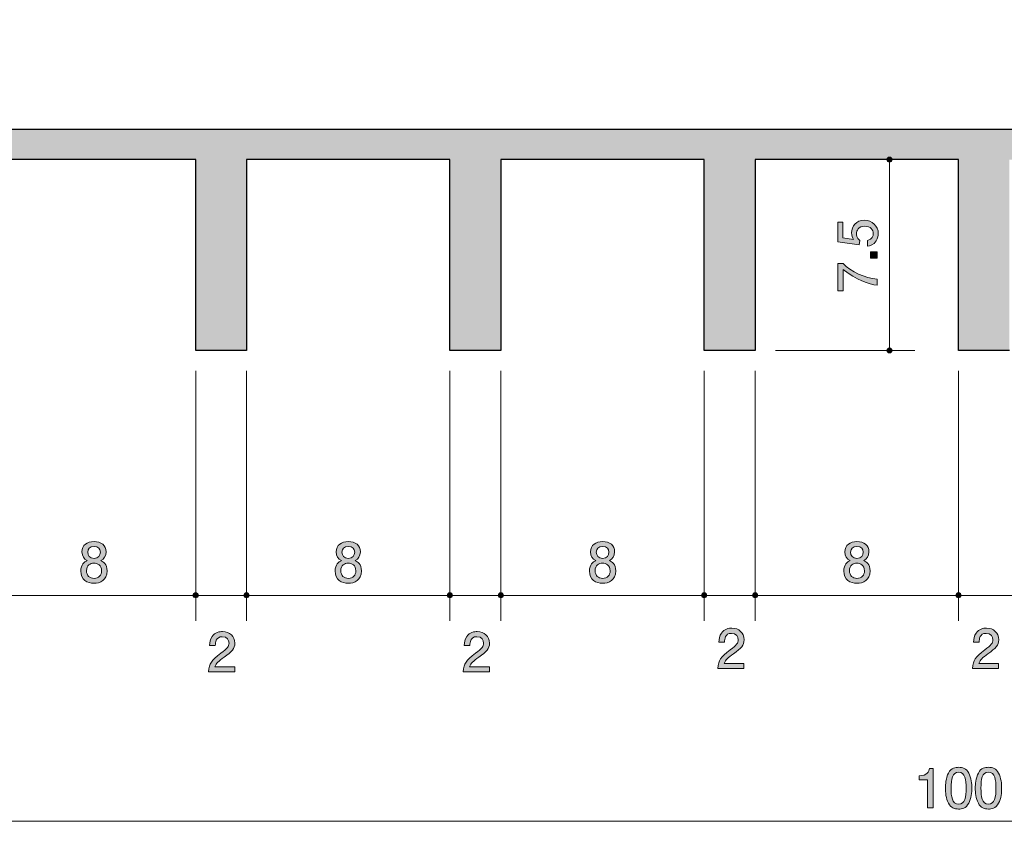
# Model space of a CAD drawing. Units: inches. Extents: x 13 to 169, y -148 to -109.
# Drawn here: x 53 to 91, y -147 to -115 of the extents above; entities that cross this region are included whole.
import ezdxf

# ---------------------------------------------------------------- set-up
doc = ezdxf.new("R2010")
doc.units = ezdxf.units.IN
doc.header["$MEASUREMENT"] = 0
doc.layers.add('_U+30EC_U+30A4_U+30E4_U+30FC 1', color=7, linetype='Continuous')

# ---------------------------------------------------------------- blocks, each defined once
blk = doc.blocks.new('block 6')
at = {"layer": '_U+30EC_U+30A4_U+30E4_U+30FC 1', "true_color": 0xffffff}
h = blk.add_hatch(color=7, dxfattribs=at)
h.dxf.hatch_style = 2
edge = h.paths.add_edge_path()
edge.add_spline(control_points=[(55.503, -137.391), (55.236, -137.391), (54.982, -137.253), (54.982, -136.904), (54.982, -136.648), (55.124, -136.553), (55.23, -136.492), (55.105, -136.432), (55.029, -136.318), (55.029, -136.157), (55.029, -135.882), (55.228, -135.747), (55.503, -135.747), (55.786, -135.747), (55.977, -135.891), (55.977, -136.157), (55.977, -136.318), (55.898, -136.432), (55.774, -136.492), (55.862, -136.542), (56.021, -136.638), (56.021, -136.9), (56.021, -137.274), (55.742, -137.391), (55.503, -137.391)], knot_values=[0, 0, 0, 0, 1, 1, 1, 2, 2, 2, 3, 3, 3, 4, 4, 4, 5, 5, 5, 6, 6, 6, 7, 7, 7, 8, 8, 8, 8], degree=3, periodic=1)
edge = h.paths.add_edge_path()
edge.add_spline(control_points=[(55.503, -136.599), (55.359, -136.599), (55.207, -136.686), (55.207, -136.889), (55.207, -137.094), (55.334, -137.196), (55.503, -137.196), (55.689, -137.196), (55.799, -137.073), (55.799, -136.896), (55.799, -136.673), (55.636, -136.599), (55.503, -136.599)], knot_values=[0, 0, 0, 0, 1, 1, 1, 2, 2, 2, 3, 3, 3, 4, 4, 4, 4], degree=3, periodic=1)
edge = h.paths.add_edge_path()
edge.add_spline(control_points=[(55.503, -135.939), (55.338, -135.939), (55.253, -136.034), (55.253, -136.17), (55.253, -136.293), (55.325, -136.411), (55.503, -136.411), (55.68, -136.411), (55.752, -136.293), (55.752, -136.17), (55.752, -136.034), (55.666, -135.939), (55.503, -135.939)], knot_values=[0, 0, 0, 0, 1, 1, 1, 2, 2, 2, 3, 3, 3, 4, 4, 4, 4], degree=3, periodic=1)
at = {"layer": '_U+30EC_U+30A4_U+30E4_U+30FC 1', "lineweight": 0}
for points, knots in [([(55.503, -137.391), (55.236, -137.391), (54.982, -137.253), (54.982, -136.904), (54.982, -136.648), (55.124, -136.553), (55.23, -136.492), (55.105, -136.432), (55.029, -136.318), (55.029, -136.157), (55.029, -135.882), (55.228, -135.747), (55.503, -135.747), (55.786, -135.747), (55.977, -135.891), (55.977, -136.157), (55.977, -136.318), (55.898, -136.432), (55.774, -136.492), (55.862, -136.542), (56.021, -136.638), (56.021, -136.9), (56.021, -137.274), (55.742, -137.391), (55.503, -137.391)], [0, 0, 0, 0, 1, 1, 1, 2, 2, 2, 3, 3, 3, 4, 4, 4, 5, 5, 5, 6, 6, 6, 7, 7, 7, 8, 8, 8, 8]), ([(55.503, -135.939), (55.338, -135.939), (55.253, -136.034), (55.253, -136.17), (55.253, -136.293), (55.325, -136.411), (55.503, -136.411), (55.68, -136.411), (55.752, -136.293), (55.752, -136.17), (55.752, -136.034), (55.666, -135.939), (55.503, -135.939)], [0, 0, 0, 0, 1, 1, 1, 2, 2, 2, 3, 3, 3, 4, 4, 4, 4]), ([(55.503, -136.599), (55.359, -136.599), (55.207, -136.686), (55.207, -136.889), (55.207, -137.094), (55.334, -137.196), (55.503, -137.196), (55.689, -137.196), (55.799, -137.073), (55.799, -136.896), (55.799, -136.673), (55.636, -136.599), (55.503, -136.599)], [0, 0, 0, 0, 1, 1, 1, 2, 2, 2, 3, 3, 3, 4, 4, 4, 4])]:
    blk.add_open_spline(points, degree=3, knots=knots, dxfattribs=at)
blk = doc.blocks.new('block 7')
at = {"layer": '_U+30EC_U+30A4_U+30E4_U+30FC 1', "true_color": 0xffffff}
h = blk.add_hatch(color=7, dxfattribs=at)
h.dxf.hatch_style = 2
edge = h.paths.add_edge_path()
edge.add_spline(control_points=[(60.629, -140.301), (60.411, -140.459), (60.318, -140.533), (60.269, -140.677), (60.269, -140.677), (61.048, -140.677), (61.048, -140.677), (61.048, -140.677), (61.048, -140.882), (61.048, -140.882), (61.048, -140.882), (60.02, -140.882), (60.02, -140.882), (60.051, -140.525), (60.117, -140.447), (60.502, -140.148), (60.758, -139.949), (60.823, -139.882), (60.823, -139.744), (60.823, -139.626), (60.752, -139.495), (60.555, -139.495), (60.295, -139.495), (60.286, -139.725), (60.282, -139.842), (60.282, -139.842), (60.058, -139.842), (60.058, -139.842), (60.066, -139.714), (60.077, -139.603), (60.157, -139.484), (60.267, -139.323), (60.453, -139.289), (60.57, -139.289), (60.847, -139.289), (61.054, -139.473), (61.054, -139.746), (61.054, -139.975), (60.938, -140.074), (60.629, -140.301)], knot_values=[0, 0, 0, 0, 1, 1, 1, 2, 2, 2, 3, 3, 3, 4, 4, 4, 5, 5, 5, 6, 6, 6, 7, 7, 7, 8, 8, 8, 9, 9, 9, 10, 10, 10, 11, 11, 11, 12, 12, 12, 13, 13, 13, 13], degree=3, periodic=1)
at = {"layer": '_U+30EC_U+30A4_U+30E4_U+30FC 1', "lineweight": 0}
blk.add_open_spline([(60.629, -140.301), (60.411, -140.459), (60.318, -140.533), (60.269, -140.677), (60.269, -140.677), (61.048, -140.677), (61.048, -140.677), (61.048, -140.677), (61.048, -140.882), (61.048, -140.882), (61.048, -140.882), (60.02, -140.882), (60.02, -140.882), (60.051, -140.525), (60.117, -140.447), (60.502, -140.148), (60.758, -139.949), (60.823, -139.882), (60.823, -139.744), (60.823, -139.626), (60.752, -139.495), (60.555, -139.495), (60.295, -139.495), (60.286, -139.725), (60.282, -139.842), (60.282, -139.842), (60.058, -139.842), (60.058, -139.842), (60.066, -139.714), (60.077, -139.603), (60.157, -139.484), (60.267, -139.323), (60.453, -139.289), (60.57, -139.289), (60.847, -139.289), (61.054, -139.473), (61.054, -139.746), (61.054, -139.975), (60.938, -140.074), (60.629, -140.301)], degree=3, knots=[0, 0, 0, 0, 1, 1, 1, 2, 2, 2, 3, 3, 3, 4, 4, 4, 5, 5, 5, 6, 6, 6, 7, 7, 7, 8, 8, 8, 9, 9, 9, 10, 10, 10, 11, 11, 11, 12, 12, 12, 13, 13, 13, 13], dxfattribs=at)
blk = doc.blocks.new('block 8')
at = {"layer": '_U+30EC_U+30A4_U+30E4_U+30FC 1', "true_color": 0xffffff}
h = blk.add_hatch(color=7, dxfattribs=at)
h.dxf.hatch_style = 2
edge = h.paths.add_edge_path()
edge.add_spline(control_points=[(65.525, -137.391), (65.259, -137.391), (65.005, -137.253), (65.005, -136.904), (65.005, -136.648), (65.146, -136.553), (65.252, -136.492), (65.127, -136.432), (65.051, -136.318), (65.051, -136.157), (65.051, -135.882), (65.25, -135.747), (65.525, -135.747), (65.809, -135.747), (65.999, -135.891), (65.999, -136.157), (65.999, -136.318), (65.921, -136.432), (65.796, -136.492), (65.885, -136.542), (66.043, -136.638), (66.043, -136.9), (66.043, -137.274), (65.764, -137.391), (65.525, -137.391)], knot_values=[0, 0, 0, 0, 1, 1, 1, 2, 2, 2, 3, 3, 3, 4, 4, 4, 5, 5, 5, 6, 6, 6, 7, 7, 7, 8, 8, 8, 8], degree=3, periodic=1)
edge = h.paths.add_edge_path()
edge.add_spline(control_points=[(65.525, -136.599), (65.381, -136.599), (65.229, -136.686), (65.229, -136.889), (65.229, -137.094), (65.356, -137.196), (65.525, -137.196), (65.711, -137.196), (65.821, -137.073), (65.821, -136.896), (65.821, -136.673), (65.658, -136.599), (65.525, -136.599)], knot_values=[0, 0, 0, 0, 1, 1, 1, 2, 2, 2, 3, 3, 3, 4, 4, 4, 4], degree=3, periodic=1)
edge = h.paths.add_edge_path()
edge.add_spline(control_points=[(65.525, -135.939), (65.36, -135.939), (65.275, -136.034), (65.275, -136.17), (65.275, -136.293), (65.347, -136.411), (65.525, -136.411), (65.703, -136.411), (65.775, -136.293), (65.775, -136.17), (65.775, -136.034), (65.688, -135.939), (65.525, -135.939)], knot_values=[0, 0, 0, 0, 1, 1, 1, 2, 2, 2, 3, 3, 3, 4, 4, 4, 4], degree=3, periodic=1)
at = {"layer": '_U+30EC_U+30A4_U+30E4_U+30FC 1', "lineweight": 0}
for points, knots in [([(65.525, -137.391), (65.259, -137.391), (65.005, -137.253), (65.005, -136.904), (65.005, -136.648), (65.146, -136.553), (65.252, -136.492), (65.127, -136.432), (65.051, -136.318), (65.051, -136.157), (65.051, -135.882), (65.25, -135.747), (65.525, -135.747), (65.809, -135.747), (65.999, -135.891), (65.999, -136.157), (65.999, -136.318), (65.921, -136.432), (65.796, -136.492), (65.885, -136.542), (66.043, -136.638), (66.043, -136.9), (66.043, -137.274), (65.764, -137.391), (65.525, -137.391)], [0, 0, 0, 0, 1, 1, 1, 2, 2, 2, 3, 3, 3, 4, 4, 4, 5, 5, 5, 6, 6, 6, 7, 7, 7, 8, 8, 8, 8]), ([(65.525, -135.939), (65.36, -135.939), (65.275, -136.034), (65.275, -136.17), (65.275, -136.293), (65.347, -136.411), (65.525, -136.411), (65.703, -136.411), (65.775, -136.293), (65.775, -136.17), (65.775, -136.034), (65.688, -135.939), (65.525, -135.939)], [0, 0, 0, 0, 1, 1, 1, 2, 2, 2, 3, 3, 3, 4, 4, 4, 4]), ([(65.525, -136.599), (65.381, -136.599), (65.229, -136.686), (65.229, -136.889), (65.229, -137.094), (65.356, -137.196), (65.525, -137.196), (65.711, -137.196), (65.821, -137.073), (65.821, -136.896), (65.821, -136.673), (65.658, -136.599), (65.525, -136.599)], [0, 0, 0, 0, 1, 1, 1, 2, 2, 2, 3, 3, 3, 4, 4, 4, 4])]:
    blk.add_open_spline(points, degree=3, knots=knots, dxfattribs=at)
blk = doc.blocks.new('block 9')
at = {"layer": '_U+30EC_U+30A4_U+30E4_U+30FC 1', "true_color": 0xffffff}
h = blk.add_hatch(color=7, dxfattribs=at)
h.dxf.hatch_style = 2
edge = h.paths.add_edge_path()
edge.add_spline(control_points=[(70.663, -140.301), (70.445, -140.459), (70.352, -140.533), (70.304, -140.677), (70.304, -140.677), (71.082, -140.677), (71.082, -140.677), (71.082, -140.677), (71.082, -140.882), (71.082, -140.882), (71.082, -140.882), (70.054, -140.882), (70.054, -140.882), (70.086, -140.525), (70.151, -140.447), (70.536, -140.148), (70.792, -139.949), (70.858, -139.882), (70.858, -139.744), (70.858, -139.626), (70.786, -139.495), (70.589, -139.495), (70.329, -139.495), (70.321, -139.725), (70.316, -139.842), (70.316, -139.842), (70.092, -139.842), (70.092, -139.842), (70.101, -139.714), (70.111, -139.603), (70.192, -139.484), (70.301, -139.323), (70.488, -139.289), (70.604, -139.289), (70.881, -139.289), (71.089, -139.473), (71.089, -139.746), (71.089, -139.975), (70.972, -140.074), (70.663, -140.301)], knot_values=[0, 0, 0, 0, 1, 1, 1, 2, 2, 2, 3, 3, 3, 4, 4, 4, 5, 5, 5, 6, 6, 6, 7, 7, 7, 8, 8, 8, 9, 9, 9, 10, 10, 10, 11, 11, 11, 12, 12, 12, 13, 13, 13, 13], degree=3, periodic=1)
at = {"layer": '_U+30EC_U+30A4_U+30E4_U+30FC 1', "lineweight": 0}
blk.add_open_spline([(70.663, -140.301), (70.445, -140.459), (70.352, -140.533), (70.304, -140.677), (70.304, -140.677), (71.082, -140.677), (71.082, -140.677), (71.082, -140.677), (71.082, -140.882), (71.082, -140.882), (71.082, -140.882), (70.054, -140.882), (70.054, -140.882), (70.086, -140.525), (70.151, -140.447), (70.536, -140.148), (70.792, -139.949), (70.858, -139.882), (70.858, -139.744), (70.858, -139.626), (70.786, -139.495), (70.589, -139.495), (70.329, -139.495), (70.321, -139.725), (70.316, -139.842), (70.316, -139.842), (70.092, -139.842), (70.092, -139.842), (70.101, -139.714), (70.111, -139.603), (70.192, -139.484), (70.301, -139.323), (70.488, -139.289), (70.604, -139.289), (70.881, -139.289), (71.089, -139.473), (71.089, -139.746), (71.089, -139.975), (70.972, -140.074), (70.663, -140.301)], degree=3, knots=[0, 0, 0, 0, 1, 1, 1, 2, 2, 2, 3, 3, 3, 4, 4, 4, 5, 5, 5, 6, 6, 6, 7, 7, 7, 8, 8, 8, 9, 9, 9, 10, 10, 10, 11, 11, 11, 12, 12, 12, 13, 13, 13, 13], dxfattribs=at)
blk = doc.blocks.new('block 10')
at = {"layer": '_U+30EC_U+30A4_U+30E4_U+30FC 1', "true_color": 0xffffff}
h = blk.add_hatch(color=7, dxfattribs=at)
h.dxf.hatch_style = 2
edge = h.paths.add_edge_path()
edge.add_spline(control_points=[(75.547, -137.391), (75.281, -137.391), (75.027, -137.253), (75.027, -136.904), (75.027, -136.648), (75.169, -136.553), (75.274, -136.492), (75.149, -136.432), (75.073, -136.318), (75.073, -136.157), (75.073, -135.882), (75.272, -135.747), (75.547, -135.747), (75.831, -135.747), (76.021, -135.891), (76.021, -136.157), (76.021, -136.318), (75.943, -136.432), (75.818, -136.492), (75.907, -136.542), (76.065, -136.638), (76.065, -136.9), (76.065, -137.274), (75.786, -137.391), (75.547, -137.391)], knot_values=[0, 0, 0, 0, 1, 1, 1, 2, 2, 2, 3, 3, 3, 4, 4, 4, 5, 5, 5, 6, 6, 6, 7, 7, 7, 8, 8, 8, 8], degree=3, periodic=1)
edge = h.paths.add_edge_path()
edge.add_spline(control_points=[(75.547, -136.599), (75.403, -136.599), (75.251, -136.686), (75.251, -136.889), (75.251, -137.094), (75.378, -137.196), (75.547, -137.196), (75.733, -137.196), (75.843, -137.073), (75.843, -136.896), (75.843, -136.673), (75.68, -136.599), (75.547, -136.599)], knot_values=[0, 0, 0, 0, 1, 1, 1, 2, 2, 2, 3, 3, 3, 4, 4, 4, 4], degree=3, periodic=1)
edge = h.paths.add_edge_path()
edge.add_spline(control_points=[(75.547, -135.939), (75.382, -135.939), (75.298, -136.034), (75.298, -136.17), (75.298, -136.293), (75.37, -136.411), (75.547, -136.411), (75.725, -136.411), (75.797, -136.293), (75.797, -136.17), (75.797, -136.034), (75.71, -135.939), (75.547, -135.939)], knot_values=[0, 0, 0, 0, 1, 1, 1, 2, 2, 2, 3, 3, 3, 4, 4, 4, 4], degree=3, periodic=1)
at = {"layer": '_U+30EC_U+30A4_U+30E4_U+30FC 1', "lineweight": 0}
for points, knots in [([(75.547, -137.391), (75.281, -137.391), (75.027, -137.253), (75.027, -136.904), (75.027, -136.648), (75.169, -136.553), (75.274, -136.492), (75.149, -136.432), (75.073, -136.318), (75.073, -136.157), (75.073, -135.882), (75.272, -135.747), (75.547, -135.747), (75.831, -135.747), (76.021, -135.891), (76.021, -136.157), (76.021, -136.318), (75.943, -136.432), (75.818, -136.492), (75.907, -136.542), (76.065, -136.638), (76.065, -136.9), (76.065, -137.274), (75.786, -137.391), (75.547, -137.391)], [0, 0, 0, 0, 1, 1, 1, 2, 2, 2, 3, 3, 3, 4, 4, 4, 5, 5, 5, 6, 6, 6, 7, 7, 7, 8, 8, 8, 8]), ([(75.547, -135.939), (75.382, -135.939), (75.298, -136.034), (75.298, -136.17), (75.298, -136.293), (75.37, -136.411), (75.547, -136.411), (75.725, -136.411), (75.797, -136.293), (75.797, -136.17), (75.797, -136.034), (75.71, -135.939), (75.547, -135.939)], [0, 0, 0, 0, 1, 1, 1, 2, 2, 2, 3, 3, 3, 4, 4, 4, 4]), ([(75.547, -136.599), (75.403, -136.599), (75.251, -136.686), (75.251, -136.889), (75.251, -137.094), (75.378, -137.196), (75.547, -137.196), (75.733, -137.196), (75.843, -137.073), (75.843, -136.896), (75.843, -136.673), (75.68, -136.599), (75.547, -136.599)], [0, 0, 0, 0, 1, 1, 1, 2, 2, 2, 3, 3, 3, 4, 4, 4, 4])]:
    blk.add_open_spline(points, degree=3, knots=knots, dxfattribs=at)
blk = doc.blocks.new('block 11')
at = {"layer": '_U+30EC_U+30A4_U+30E4_U+30FC 1', "true_color": 0xffffff}
h = blk.add_hatch(color=7, dxfattribs=at)
h.dxf.hatch_style = 2
edge = h.paths.add_edge_path()
edge.add_spline(control_points=[(80.698, -140.167), (80.48, -140.326), (80.387, -140.4), (80.338, -140.544), (80.338, -140.544), (81.117, -140.544), (81.117, -140.544), (81.117, -140.544), (81.117, -140.749), (81.117, -140.749), (81.117, -140.749), (80.089, -140.749), (80.089, -140.749), (80.12, -140.391), (80.186, -140.313), (80.571, -140.015), (80.827, -139.816), (80.892, -139.748), (80.892, -139.611), (80.892, -139.492), (80.821, -139.361), (80.624, -139.361), (80.364, -139.361), (80.355, -139.592), (80.351, -139.708), (80.351, -139.708), (80.127, -139.708), (80.127, -139.708), (80.135, -139.581), (80.146, -139.469), (80.226, -139.351), (80.336, -139.19), (80.522, -139.156), (80.639, -139.156), (80.916, -139.156), (81.123, -139.34), (81.123, -139.613), (81.123, -139.841), (81.007, -139.941), (80.698, -140.167)], knot_values=[0, 0, 0, 0, 1, 1, 1, 2, 2, 2, 3, 3, 3, 4, 4, 4, 5, 5, 5, 6, 6, 6, 7, 7, 7, 8, 8, 8, 9, 9, 9, 10, 10, 10, 11, 11, 11, 12, 12, 12, 13, 13, 13, 13], degree=3, periodic=1)
at = {"layer": '_U+30EC_U+30A4_U+30E4_U+30FC 1', "lineweight": 0}
blk.add_open_spline([(80.698, -140.167), (80.48, -140.326), (80.387, -140.4), (80.338, -140.544), (80.338, -140.544), (81.117, -140.544), (81.117, -140.544), (81.117, -140.544), (81.117, -140.749), (81.117, -140.749), (81.117, -140.749), (80.089, -140.749), (80.089, -140.749), (80.12, -140.391), (80.186, -140.313), (80.571, -140.015), (80.827, -139.816), (80.892, -139.748), (80.892, -139.611), (80.892, -139.492), (80.821, -139.361), (80.624, -139.361), (80.364, -139.361), (80.355, -139.592), (80.351, -139.708), (80.351, -139.708), (80.127, -139.708), (80.127, -139.708), (80.135, -139.581), (80.146, -139.469), (80.226, -139.351), (80.336, -139.19), (80.522, -139.156), (80.639, -139.156), (80.916, -139.156), (81.123, -139.34), (81.123, -139.613), (81.123, -139.841), (81.007, -139.941), (80.698, -140.167)], degree=3, knots=[0, 0, 0, 0, 1, 1, 1, 2, 2, 2, 3, 3, 3, 4, 4, 4, 5, 5, 5, 6, 6, 6, 7, 7, 7, 8, 8, 8, 9, 9, 9, 10, 10, 10, 11, 11, 11, 12, 12, 12, 13, 13, 13, 13], dxfattribs=at)
blk = doc.blocks.new('block 12')
at = {"layer": '_U+30EC_U+30A4_U+30E4_U+30FC 1', "true_color": 0xffffff}
h = blk.add_hatch(color=7, dxfattribs=at)
h.dxf.hatch_style = 2
edge = h.paths.add_edge_path()
edge.add_spline(control_points=[(85.569, -137.391), (85.303, -137.391), (85.049, -137.253), (85.049, -136.904), (85.049, -136.648), (85.191, -136.553), (85.297, -136.492), (85.172, -136.432), (85.096, -136.318), (85.096, -136.157), (85.096, -135.882), (85.295, -135.747), (85.569, -135.747), (85.853, -135.747), (86.043, -135.891), (86.043, -136.157), (86.043, -136.318), (85.965, -136.432), (85.84, -136.492), (85.929, -136.542), (86.088, -136.638), (86.088, -136.9), (86.088, -137.274), (85.809, -137.391), (85.569, -137.391)], knot_values=[0, 0, 0, 0, 1, 1, 1, 2, 2, 2, 3, 3, 3, 4, 4, 4, 5, 5, 5, 6, 6, 6, 7, 7, 7, 8, 8, 8, 8], degree=3, periodic=1)
edge = h.paths.add_edge_path()
edge.add_spline(control_points=[(85.569, -136.599), (85.426, -136.599), (85.273, -136.686), (85.273, -136.889), (85.273, -137.094), (85.4, -137.196), (85.569, -137.196), (85.756, -137.196), (85.866, -137.073), (85.866, -136.896), (85.866, -136.673), (85.703, -136.599), (85.569, -136.599)], knot_values=[0, 0, 0, 0, 1, 1, 1, 2, 2, 2, 3, 3, 3, 4, 4, 4, 4], degree=3, periodic=1)
edge = h.paths.add_edge_path()
edge.add_spline(control_points=[(85.569, -135.939), (85.404, -135.939), (85.32, -136.034), (85.32, -136.17), (85.32, -136.293), (85.392, -136.411), (85.569, -136.411), (85.747, -136.411), (85.819, -136.293), (85.819, -136.17), (85.819, -136.034), (85.732, -135.939), (85.569, -135.939)], knot_values=[0, 0, 0, 0, 1, 1, 1, 2, 2, 2, 3, 3, 3, 4, 4, 4, 4], degree=3, periodic=1)
at = {"layer": '_U+30EC_U+30A4_U+30E4_U+30FC 1', "lineweight": 0}
for points, knots in [([(85.569, -137.391), (85.303, -137.391), (85.049, -137.253), (85.049, -136.904), (85.049, -136.648), (85.191, -136.553), (85.297, -136.492), (85.172, -136.432), (85.096, -136.318), (85.096, -136.157), (85.096, -135.882), (85.295, -135.747), (85.569, -135.747), (85.853, -135.747), (86.043, -135.891), (86.043, -136.157), (86.043, -136.318), (85.965, -136.432), (85.84, -136.492), (85.929, -136.542), (86.088, -136.638), (86.088, -136.9), (86.088, -137.274), (85.809, -137.391), (85.569, -137.391)], [0, 0, 0, 0, 1, 1, 1, 2, 2, 2, 3, 3, 3, 4, 4, 4, 5, 5, 5, 6, 6, 6, 7, 7, 7, 8, 8, 8, 8]), ([(85.569, -135.939), (85.404, -135.939), (85.32, -136.034), (85.32, -136.17), (85.32, -136.293), (85.392, -136.411), (85.569, -136.411), (85.747, -136.411), (85.819, -136.293), (85.819, -136.17), (85.819, -136.034), (85.732, -135.939), (85.569, -135.939)], [0, 0, 0, 0, 1, 1, 1, 2, 2, 2, 3, 3, 3, 4, 4, 4, 4]), ([(85.569, -136.599), (85.426, -136.599), (85.273, -136.686), (85.273, -136.889), (85.273, -137.094), (85.4, -137.196), (85.569, -137.196), (85.756, -137.196), (85.866, -137.073), (85.866, -136.896), (85.866, -136.673), (85.703, -136.599), (85.569, -136.599)], [0, 0, 0, 0, 1, 1, 1, 2, 2, 2, 3, 3, 3, 4, 4, 4, 4])]:
    blk.add_open_spline(points, degree=3, knots=knots, dxfattribs=at)
blk = doc.blocks.new('block 13')
at = {"layer": '_U+30EC_U+30A4_U+30E4_U+30FC 1', "true_color": 0xffffff}
h = blk.add_hatch(color=7, dxfattribs=at)
h.dxf.hatch_style = 2
edge = h.paths.add_edge_path()
edge.add_spline(control_points=[(90.733, -140.167), (90.515, -140.326), (90.422, -140.4), (90.373, -140.544), (90.373, -140.544), (91.151, -140.544), (91.151, -140.544), (91.151, -140.544), (91.151, -140.749), (91.151, -140.749), (91.151, -140.749), (90.123, -140.749), (90.123, -140.749), (90.155, -140.391), (90.221, -140.313), (90.606, -140.015), (90.862, -139.816), (90.927, -139.748), (90.927, -139.611), (90.927, -139.492), (90.855, -139.361), (90.659, -139.361), (90.398, -139.361), (90.39, -139.592), (90.386, -139.708), (90.386, -139.708), (90.161, -139.708), (90.161, -139.708), (90.17, -139.581), (90.18, -139.469), (90.261, -139.351), (90.371, -139.19), (90.557, -139.156), (90.673, -139.156), (90.951, -139.156), (91.158, -139.34), (91.158, -139.613), (91.158, -139.841), (91.041, -139.941), (90.733, -140.167)], knot_values=[0, 0, 0, 0, 1, 1, 1, 2, 2, 2, 3, 3, 3, 4, 4, 4, 5, 5, 5, 6, 6, 6, 7, 7, 7, 8, 8, 8, 9, 9, 9, 10, 10, 10, 11, 11, 11, 12, 12, 12, 13, 13, 13, 13], degree=3, periodic=1)
at = {"layer": '_U+30EC_U+30A4_U+30E4_U+30FC 1', "lineweight": 0}
blk.add_open_spline([(90.733, -140.167), (90.515, -140.326), (90.422, -140.4), (90.373, -140.544), (90.373, -140.544), (91.151, -140.544), (91.151, -140.544), (91.151, -140.544), (91.151, -140.749), (91.151, -140.749), (91.151, -140.749), (90.123, -140.749), (90.123, -140.749), (90.155, -140.391), (90.221, -140.313), (90.606, -140.015), (90.862, -139.816), (90.927, -139.748), (90.927, -139.611), (90.927, -139.492), (90.855, -139.361), (90.659, -139.361), (90.398, -139.361), (90.39, -139.592), (90.386, -139.708), (90.386, -139.708), (90.161, -139.708), (90.161, -139.708), (90.17, -139.581), (90.18, -139.469), (90.261, -139.351), (90.371, -139.19), (90.557, -139.156), (90.673, -139.156), (90.951, -139.156), (91.158, -139.34), (91.158, -139.613), (91.158, -139.841), (91.041, -139.941), (90.733, -140.167)], degree=3, knots=[0, 0, 0, 0, 1, 1, 1, 2, 2, 2, 3, 3, 3, 4, 4, 4, 5, 5, 5, 6, 6, 6, 7, 7, 7, 8, 8, 8, 9, 9, 9, 10, 10, 10, 11, 11, 11, 12, 12, 12, 13, 13, 13, 13], dxfattribs=at)
blk = doc.blocks.new('block 23')
at = {"layer": '_U+30EC_U+30A4_U+30E4_U+30FC 1', "true_color": 0xffffff}
h = blk.add_hatch(color=7, dxfattribs=at)
h.dxf.hatch_style = 2
edge = h.paths.add_edge_path()
edge.add_spline(control_points=[(88.35, -146.231), (88.35, -146.231), (88.35, -145.126), (88.35, -145.126), (88.35, -145.126), (88.02, -145.126), (88.02, -145.126), (88.02, -145.126), (88.02, -144.978), (88.02, -144.978), (88.352, -144.963), (88.398, -144.801), (88.428, -144.686), (88.428, -144.686), (88.574, -144.686), (88.574, -144.686), (88.574, -144.686), (88.574, -146.231), (88.574, -146.231), (88.574, -146.231), (88.35, -146.231), (88.35, -146.231)], knot_values=[0, 0, 0, 0, 1, 1, 1, 2, 2, 2, 3, 3, 3, 4, 4, 4, 5, 5, 5, 6, 6, 6, 7, 7, 7, 7], degree=3, periodic=1)
h = blk.add_hatch(color=7, dxfattribs=at)
h.dxf.hatch_style = 2
edge = h.paths.add_edge_path()
edge.add_spline(control_points=[(89.973, -146.053), (89.865, -146.262), (89.692, -146.282), (89.575, -146.282), (89.415, -146.282), (89.273, -146.235), (89.178, -146.053), (89.074, -145.858), (89.055, -145.621), (89.055, -145.458), (89.055, -145.315), (89.072, -145.063), (89.178, -144.864), (89.286, -144.661), (89.446, -144.638), (89.575, -144.638), (89.734, -144.638), (89.878, -144.682), (89.973, -144.864), (90.072, -145.056), (90.096, -145.285), (90.096, -145.458), (90.096, -145.63), (90.075, -145.861), (89.973, -146.053)], knot_values=[0, 0, 0, 0, 1, 1, 1, 2, 2, 2, 3, 3, 3, 4, 4, 4, 5, 5, 5, 6, 6, 6, 7, 7, 7, 8, 8, 8, 8], degree=3, periodic=1)
edge = h.paths.add_edge_path()
edge.add_spline(control_points=[(89.575, -144.83), (89.326, -144.83), (89.279, -145.114), (89.279, -145.458), (89.279, -145.778), (89.315, -146.087), (89.575, -146.087), (89.823, -146.087), (89.872, -145.805), (89.872, -145.458), (89.872, -145.139), (89.833, -144.83), (89.575, -144.83)], knot_values=[0, 0, 0, 0, 1, 1, 1, 2, 2, 2, 3, 3, 3, 4, 4, 4, 4], degree=3, periodic=1)
h = blk.add_hatch(color=7, dxfattribs=at)
h.dxf.hatch_style = 2
edge = h.paths.add_edge_path()
edge.add_spline(control_points=[(91.15, -146.053), (91.042, -146.262), (90.869, -146.282), (90.752, -146.282), (90.591, -146.282), (90.45, -146.235), (90.354, -146.053), (90.251, -145.858), (90.232, -145.621), (90.232, -145.458), (90.232, -145.315), (90.249, -145.063), (90.354, -144.864), (90.462, -144.661), (90.623, -144.638), (90.752, -144.638), (90.911, -144.638), (91.055, -144.682), (91.15, -144.864), (91.249, -145.056), (91.272, -145.285), (91.272, -145.458), (91.272, -145.63), (91.251, -145.861), (91.15, -146.053)], knot_values=[0, 0, 0, 0, 1, 1, 1, 2, 2, 2, 3, 3, 3, 4, 4, 4, 5, 5, 5, 6, 6, 6, 7, 7, 7, 8, 8, 8, 8], degree=3, periodic=1)
edge = h.paths.add_edge_path()
edge.add_spline(control_points=[(90.752, -144.83), (90.502, -144.83), (90.456, -145.114), (90.456, -145.458), (90.456, -145.778), (90.492, -146.087), (90.752, -146.087), (91, -146.087), (91.048, -145.805), (91.048, -145.458), (91.048, -145.139), (91.01, -144.83), (90.752, -144.83)], knot_values=[0, 0, 0, 0, 1, 1, 1, 2, 2, 2, 3, 3, 3, 4, 4, 4, 4], degree=3, periodic=1)
at = {"layer": '_U+30EC_U+30A4_U+30E4_U+30FC 1', "lineweight": 0}
for points, knots in [([(88.35, -146.231), (88.35, -146.231), (88.35, -145.126), (88.35, -145.126), (88.35, -145.126), (88.02, -145.126), (88.02, -145.126), (88.02, -145.126), (88.02, -144.978), (88.02, -144.978), (88.352, -144.963), (88.398, -144.801), (88.428, -144.686), (88.428, -144.686), (88.574, -144.686), (88.574, -144.686), (88.574, -144.686), (88.574, -146.231), (88.574, -146.231), (88.574, -146.231), (88.35, -146.231), (88.35, -146.231)], [0, 0, 0, 0, 1, 1, 1, 2, 2, 2, 3, 3, 3, 4, 4, 4, 5, 5, 5, 6, 6, 6, 7, 7, 7, 7]), ([(89.973, -146.053), (89.865, -146.262), (89.692, -146.282), (89.575, -146.282), (89.415, -146.282), (89.273, -146.235), (89.178, -146.053), (89.074, -145.858), (89.055, -145.621), (89.055, -145.458), (89.055, -145.315), (89.072, -145.063), (89.178, -144.864), (89.286, -144.661), (89.446, -144.638), (89.575, -144.638), (89.734, -144.638), (89.878, -144.682), (89.973, -144.864), (90.072, -145.056), (90.096, -145.285), (90.096, -145.458), (90.096, -145.63), (90.075, -145.861), (89.973, -146.053)], [0, 0, 0, 0, 1, 1, 1, 2, 2, 2, 3, 3, 3, 4, 4, 4, 5, 5, 5, 6, 6, 6, 7, 7, 7, 8, 8, 8, 8]), ([(91.15, -146.053), (91.042, -146.262), (90.869, -146.282), (90.752, -146.282), (90.591, -146.282), (90.45, -146.235), (90.354, -146.053), (90.251, -145.858), (90.232, -145.621), (90.232, -145.458), (90.232, -145.315), (90.249, -145.063), (90.354, -144.864), (90.462, -144.661), (90.623, -144.638), (90.752, -144.638), (90.911, -144.638), (91.055, -144.682), (91.15, -144.864), (91.249, -145.056), (91.272, -145.285), (91.272, -145.458), (91.272, -145.63), (91.251, -145.861), (91.15, -146.053)], [0, 0, 0, 0, 1, 1, 1, 2, 2, 2, 3, 3, 3, 4, 4, 4, 5, 5, 5, 6, 6, 6, 7, 7, 7, 8, 8, 8, 8]), ([(89.575, -144.83), (89.326, -144.83), (89.279, -145.114), (89.279, -145.458), (89.279, -145.778), (89.315, -146.087), (89.575, -146.087), (89.823, -146.087), (89.872, -145.805), (89.872, -145.458), (89.872, -145.139), (89.833, -144.83), (89.575, -144.83)], [0, 0, 0, 0, 1, 1, 1, 2, 2, 2, 3, 3, 3, 4, 4, 4, 4]), ([(90.752, -144.83), (90.502, -144.83), (90.456, -145.114), (90.456, -145.458), (90.456, -145.778), (90.492, -146.087), (90.752, -146.087), (91, -146.087), (91.048, -145.805), (91.048, -145.458), (91.048, -145.139), (91.01, -144.83), (90.752, -144.83)], [0, 0, 0, 0, 1, 1, 1, 2, 2, 2, 3, 3, 3, 4, 4, 4, 4])]:
    blk.add_open_spline(points, degree=3, knots=knots, dxfattribs=at)
blk = doc.blocks.new('block 32')
at = {"layer": '_U+30EC_U+30A4_U+30E4_U+30FC 1', "true_color": 0xffffff}
h = blk.add_hatch(color=7, dxfattribs=at)
h.dxf.hatch_style = 2
edge = h.paths.add_edge_path()
edge.add_spline(control_points=[(86.411, -123.617), (86.411, -123.695), (86.394, -123.797), (86.33, -123.899), (86.22, -124.072), (86.089, -124.093), (85.981, -124.112), (85.981, -124.112), (85.981, -123.89), (85.981, -123.89), (86.18, -123.835), (86.21, -123.708), (86.21, -123.615), (86.21, -123.475), (86.111, -123.323), (85.878, -123.323), (85.622, -123.323), (85.552, -123.503), (85.552, -123.623), (85.552, -123.655), (85.552, -123.797), (85.681, -123.886), (85.681, -123.886), (85.662, -124.061), (85.662, -124.061), (85.662, -124.061), (84.816, -123.941), (84.816, -123.941), (84.816, -123.941), (84.816, -123.162), (84.816, -123.162), (84.816, -123.162), (85.01, -123.162), (85.01, -123.162), (85.01, -123.162), (85.01, -123.778), (85.01, -123.778), (85.01, -123.778), (85.434, -123.843), (85.434, -123.843), (85.4, -123.782), (85.359, -123.7), (85.359, -123.581), (85.359, -123.327), (85.546, -123.09), (85.859, -123.09), (86.176, -123.09), (86.411, -123.315), (86.411, -123.617)], knot_values=[0, 0, 0, 0, 1, 1, 1, 2, 2, 2, 3, 3, 3, 4, 4, 4, 5, 5, 5, 6, 6, 6, 7, 7, 7, 8, 8, 8, 9, 9, 9, 10, 10, 10, 11, 11, 11, 12, 12, 12, 13, 13, 13, 14, 14, 14, 15, 15, 15, 16, 16, 16, 16], degree=3, periodic=1)
h = blk.add_hatch(color=7, dxfattribs=at)
h.dxf.hatch_style = 2
h.paths.add_polyline_path([(86.36, -124.586), (86.108, -124.586), (86.108, -124.335), (86.36, -124.335)])
h = blk.add_hatch(color=7, dxfattribs=at)
h.dxf.hatch_style = 2
edge = h.paths.add_edge_path()
edge.add_spline(control_points=[(86.36, -125.412), (86.36, -125.412), (86.36, -125.649), (86.36, -125.649), (86.051, -125.624), (85.533, -125.431), (85.027, -125.025), (85.027, -125.025), (85.027, -125.863), (85.027, -125.863), (85.027, -125.863), (84.816, -125.863), (84.816, -125.863), (84.816, -125.863), (84.816, -124.788), (84.816, -124.788), (84.816, -124.788), (85.027, -124.788), (85.027, -124.788), (85.317, -125.112), (85.909, -125.378), (86.36, -125.412)], knot_values=[0, 0, 0, 0, 1, 1, 1, 2, 2, 2, 3, 3, 3, 4, 4, 4, 5, 5, 5, 6, 6, 6, 7, 7, 7, 7], degree=3, periodic=1)
at = {"layer": '_U+30EC_U+30A4_U+30E4_U+30FC 1', "lineweight": 0}
blk.add_lwpolyline([(86.36, -124.586), (86.108, -124.586), (86.108, -124.335), (86.36, -124.335), (86.36, -124.586)], dxfattribs=at)
for points, knots in [([(86.411, -123.617), (86.411, -123.695), (86.394, -123.797), (86.33, -123.899), (86.22, -124.072), (86.089, -124.093), (85.981, -124.112), (85.981, -124.112), (85.981, -123.89), (85.981, -123.89), (86.18, -123.835), (86.21, -123.708), (86.21, -123.615), (86.21, -123.475), (86.111, -123.323), (85.878, -123.323), (85.622, -123.323), (85.552, -123.503), (85.552, -123.623), (85.552, -123.655), (85.552, -123.797), (85.681, -123.886), (85.681, -123.886), (85.662, -124.061), (85.662, -124.061), (85.662, -124.061), (84.816, -123.941), (84.816, -123.941), (84.816, -123.941), (84.816, -123.162), (84.816, -123.162), (84.816, -123.162), (85.01, -123.162), (85.01, -123.162), (85.01, -123.162), (85.01, -123.778), (85.01, -123.778), (85.01, -123.778), (85.434, -123.843), (85.434, -123.843), (85.4, -123.782), (85.359, -123.7), (85.359, -123.581), (85.359, -123.327), (85.546, -123.09), (85.859, -123.09), (86.176, -123.09), (86.411, -123.315), (86.411, -123.617)], [0, 0, 0, 0, 1, 1, 1, 2, 2, 2, 3, 3, 3, 4, 4, 4, 5, 5, 5, 6, 6, 6, 7, 7, 7, 8, 8, 8, 9, 9, 9, 10, 10, 10, 11, 11, 11, 12, 12, 12, 13, 13, 13, 14, 14, 14, 15, 15, 15, 16, 16, 16, 16]), ([(86.36, -125.412), (86.36, -125.412), (86.36, -125.649), (86.36, -125.649), (86.051, -125.624), (85.533, -125.431), (85.027, -125.025), (85.027, -125.025), (85.027, -125.863), (85.027, -125.863), (85.027, -125.863), (84.816, -125.863), (84.816, -125.863), (84.816, -125.863), (84.816, -124.788), (84.816, -124.788), (84.816, -124.788), (85.027, -124.788), (85.027, -124.788), (85.317, -125.112), (85.909, -125.378), (86.36, -125.412)], [0, 0, 0, 0, 1, 1, 1, 2, 2, 2, 3, 3, 3, 4, 4, 4, 5, 5, 5, 6, 6, 6, 7, 7, 7, 7])]:
    blk.add_open_spline(points, degree=3, knots=knots, dxfattribs=at)

msp = doc.modelspace()

# ---------------------------------------------------------------- hatches: boundary and pattern name
at = {"layer": '_U+30EC_U+30A4_U+30E4_U+30FC 1', "true_color": 0x999999}
h = msp.add_hatch(color=253, dxfattribs=at)
h.dxf.hatch_style = 2
h.paths.add_polyline_path([(121.647, -128.219), (119.643, -128.219), (119.643, -120.702), (111.625, -120.702), (111.625, -128.219), (109.62, -128.219), (109.62, -120.702), (101.602, -120.702), (101.602, -128.219), (99.598, -128.219), (99.598, -120.702), (91.58, -120.702), (91.58, -128.219), (89.576, -128.219), (89.576, -120.702), (81.558, -120.702), (81.558, -128.219), (79.554, -128.219), (79.554, -120.702), (71.535, -120.702), (71.535, -128.219), (69.531, -128.219), (69.531, -120.702), (61.513, -120.702), (61.513, -128.219), (59.509, -128.219), (59.509, -120.702), (51.491, -120.702), (51.491, -128.219), (49.487, -128.219), (49.487, -120.702), (41.469, -120.702), (41.469, -128.219), (39.464, -128.219), (39.464, -120.702), (30.445, -120.702), (30.445, -119.299), (26.436, -119.299), (26.436, -116.893), (28.44, -116.893), (27.438, -118.296), (31.647, -118.296), (31.647, -119.499), (124.954, -119.499), (124.954, -115.19), (144.697, -115.19), (144.697, -117.194), (143.696, -117.194), (143.696, -116.192), (140.489, -116.192), (140.188, -115.891), (139.887, -116.192), (126.157, -116.192), (126.157, -119.499), (130.667, -119.499), (130.667, -120.902), (131.669, -120.902), (131.669, -128.219), (129.664, -128.219), (129.664, -120.702), (121.647, -120.702)])
at = {"layer": '_U+30EC_U+30A4_U+30E4_U+30FC 1', "true_color": 0xffffff}
h = msp.add_hatch(color=7, dxfattribs=at)
h.dxf.hatch_style = 2
edge = h.paths.add_edge_path()
edge.add_spline(control_points=[(86.951, -120.702), (86.951, -120.647), (86.906, -120.602), (86.851, -120.602), (86.796, -120.602), (86.751, -120.647), (86.751, -120.702), (86.751, -120.757), (86.796, -120.802), (86.851, -120.802), (86.906, -120.802), (86.951, -120.757), (86.951, -120.702)], knot_values=[0, 0, 0, 0, 1, 1, 1, 2, 2, 2, 3, 3, 3, 4, 4, 4, 4], degree=3, periodic=1)
h = msp.add_hatch(color=7, dxfattribs=at)
h.dxf.hatch_style = 2
edge = h.paths.add_edge_path()
edge.add_spline(control_points=[(86.951, -128.219), (86.951, -128.163), (86.906, -128.119), (86.851, -128.119), (86.796, -128.119), (86.751, -128.163), (86.751, -128.219), (86.751, -128.274), (86.796, -128.318), (86.851, -128.318), (86.906, -128.318), (86.951, -128.274), (86.951, -128.219)], knot_values=[0, 0, 0, 0, 1, 1, 1, 2, 2, 2, 3, 3, 3, 4, 4, 4, 4], degree=3, periodic=1)
h = msp.add_hatch(color=7, dxfattribs=at)
h.dxf.hatch_style = 2
edge = h.paths.add_edge_path()
edge.add_spline(control_points=[(59.609, -137.864), (59.609, -137.808), (59.564, -137.763), (59.509, -137.763), (59.454, -137.763), (59.409, -137.808), (59.409, -137.864), (59.409, -137.919), (59.454, -137.963), (59.509, -137.963), (59.564, -137.963), (59.609, -137.919), (59.609, -137.864)], knot_values=[0, 0, 0, 0, 1, 1, 1, 2, 2, 2, 3, 3, 3, 4, 4, 4, 4], degree=3, periodic=1)
h = msp.add_hatch(color=7, dxfattribs=at)
h.dxf.hatch_style = 2
edge = h.paths.add_edge_path()
edge.add_spline(control_points=[(59.609, -137.864), (59.609, -137.808), (59.564, -137.763), (59.509, -137.763), (59.454, -137.763), (59.409, -137.808), (59.409, -137.864), (59.409, -137.919), (59.454, -137.963), (59.509, -137.963), (59.564, -137.963), (59.609, -137.919), (59.609, -137.864)], knot_values=[0, 0, 0, 0, 1, 1, 1, 2, 2, 2, 3, 3, 3, 4, 4, 4, 4], degree=3, periodic=1)
h = msp.add_hatch(color=7, dxfattribs=at)
h.dxf.hatch_style = 2
edge = h.paths.add_edge_path()
edge.add_spline(control_points=[(61.613, -137.864), (61.613, -137.808), (61.569, -137.763), (61.513, -137.763), (61.458, -137.763), (61.413, -137.808), (61.413, -137.864), (61.413, -137.919), (61.458, -137.963), (61.513, -137.963), (61.569, -137.963), (61.613, -137.919), (61.613, -137.864)], knot_values=[0, 0, 0, 0, 1, 1, 1, 2, 2, 2, 3, 3, 3, 4, 4, 4, 4], degree=3, periodic=1)
h = msp.add_hatch(color=7, dxfattribs=at)
h.dxf.hatch_style = 2
edge = h.paths.add_edge_path()
edge.add_spline(control_points=[(61.613, -137.864), (61.613, -137.808), (61.569, -137.763), (61.513, -137.763), (61.458, -137.763), (61.413, -137.808), (61.413, -137.864), (61.413, -137.919), (61.458, -137.963), (61.513, -137.963), (61.569, -137.963), (61.613, -137.919), (61.613, -137.864)], knot_values=[0, 0, 0, 0, 1, 1, 1, 2, 2, 2, 3, 3, 3, 4, 4, 4, 4], degree=3, periodic=1)
h = msp.add_hatch(color=7, dxfattribs=at)
h.dxf.hatch_style = 2
edge = h.paths.add_edge_path()
edge.add_spline(control_points=[(69.631, -137.864), (69.631, -137.808), (69.586, -137.763), (69.531, -137.763), (69.476, -137.763), (69.431, -137.808), (69.431, -137.864), (69.431, -137.919), (69.476, -137.963), (69.531, -137.963), (69.586, -137.963), (69.631, -137.919), (69.631, -137.864)], knot_values=[0, 0, 0, 0, 1, 1, 1, 2, 2, 2, 3, 3, 3, 4, 4, 4, 4], degree=3, periodic=1)
h = msp.add_hatch(color=7, dxfattribs=at)
h.dxf.hatch_style = 2
edge = h.paths.add_edge_path()
edge.add_spline(control_points=[(69.631, -137.864), (69.631, -137.808), (69.586, -137.763), (69.531, -137.763), (69.476, -137.763), (69.431, -137.808), (69.431, -137.864), (69.431, -137.919), (69.476, -137.963), (69.531, -137.963), (69.586, -137.963), (69.631, -137.919), (69.631, -137.864)], knot_values=[0, 0, 0, 0, 1, 1, 1, 2, 2, 2, 3, 3, 3, 4, 4, 4, 4], degree=3, periodic=1)
h = msp.add_hatch(color=7, dxfattribs=at)
h.dxf.hatch_style = 2
edge = h.paths.add_edge_path()
edge.add_spline(control_points=[(71.636, -137.864), (71.636, -137.808), (71.591, -137.763), (71.536, -137.763), (71.481, -137.763), (71.436, -137.808), (71.436, -137.864), (71.436, -137.919), (71.481, -137.963), (71.536, -137.963), (71.591, -137.963), (71.636, -137.919), (71.636, -137.864)], knot_values=[0, 0, 0, 0, 1, 1, 1, 2, 2, 2, 3, 3, 3, 4, 4, 4, 4], degree=3, periodic=1)
h = msp.add_hatch(color=7, dxfattribs=at)
h.dxf.hatch_style = 2
edge = h.paths.add_edge_path()
edge.add_spline(control_points=[(71.636, -137.864), (71.636, -137.808), (71.591, -137.763), (71.536, -137.763), (71.481, -137.763), (71.436, -137.808), (71.436, -137.864), (71.436, -137.919), (71.481, -137.963), (71.536, -137.963), (71.591, -137.963), (71.636, -137.919), (71.636, -137.864)], knot_values=[0, 0, 0, 0, 1, 1, 1, 2, 2, 2, 3, 3, 3, 4, 4, 4, 4], degree=3, periodic=1)
h = msp.add_hatch(color=7, dxfattribs=at)
h.dxf.hatch_style = 2
edge = h.paths.add_edge_path()
edge.add_spline(control_points=[(79.654, -137.864), (79.654, -137.808), (79.609, -137.763), (79.554, -137.763), (79.498, -137.763), (79.453, -137.808), (79.453, -137.864), (79.453, -137.919), (79.498, -137.963), (79.554, -137.963), (79.609, -137.963), (79.654, -137.919), (79.654, -137.864)], knot_values=[0, 0, 0, 0, 1, 1, 1, 2, 2, 2, 3, 3, 3, 4, 4, 4, 4], degree=3, periodic=1)
h = msp.add_hatch(color=7, dxfattribs=at)
h.dxf.hatch_style = 2
edge = h.paths.add_edge_path()
edge.add_spline(control_points=[(79.654, -137.864), (79.654, -137.808), (79.609, -137.763), (79.554, -137.763), (79.498, -137.763), (79.453, -137.808), (79.453, -137.864), (79.453, -137.919), (79.498, -137.963), (79.554, -137.963), (79.609, -137.963), (79.654, -137.919), (79.654, -137.864)], knot_values=[0, 0, 0, 0, 1, 1, 1, 2, 2, 2, 3, 3, 3, 4, 4, 4, 4], degree=3, periodic=1)
h = msp.add_hatch(color=7, dxfattribs=at)
h.dxf.hatch_style = 2
edge = h.paths.add_edge_path()
edge.add_spline(control_points=[(81.658, -137.864), (81.658, -137.808), (81.613, -137.763), (81.558, -137.763), (81.503, -137.763), (81.458, -137.808), (81.458, -137.864), (81.458, -137.919), (81.503, -137.963), (81.558, -137.963), (81.613, -137.963), (81.658, -137.919), (81.658, -137.864)], knot_values=[0, 0, 0, 0, 1, 1, 1, 2, 2, 2, 3, 3, 3, 4, 4, 4, 4], degree=3, periodic=1)
h = msp.add_hatch(color=7, dxfattribs=at)
h.dxf.hatch_style = 2
edge = h.paths.add_edge_path()
edge.add_spline(control_points=[(81.658, -137.864), (81.658, -137.808), (81.613, -137.763), (81.558, -137.763), (81.503, -137.763), (81.458, -137.808), (81.458, -137.864), (81.458, -137.919), (81.503, -137.963), (81.558, -137.963), (81.613, -137.963), (81.658, -137.919), (81.658, -137.864)], knot_values=[0, 0, 0, 0, 1, 1, 1, 2, 2, 2, 3, 3, 3, 4, 4, 4, 4], degree=3, periodic=1)
h = msp.add_hatch(color=7, dxfattribs=at)
h.dxf.hatch_style = 2
edge = h.paths.add_edge_path()
edge.add_spline(control_points=[(89.676, -137.864), (89.676, -137.808), (89.631, -137.763), (89.576, -137.763), (89.521, -137.763), (89.476, -137.808), (89.476, -137.864), (89.476, -137.919), (89.521, -137.963), (89.576, -137.963), (89.631, -137.963), (89.676, -137.919), (89.676, -137.864)], knot_values=[0, 0, 0, 0, 1, 1, 1, 2, 2, 2, 3, 3, 3, 4, 4, 4, 4], degree=3, periodic=1)
h = msp.add_hatch(color=7, dxfattribs=at)
h.dxf.hatch_style = 2
edge = h.paths.add_edge_path()
edge.add_spline(control_points=[(89.676, -137.864), (89.676, -137.808), (89.631, -137.763), (89.576, -137.763), (89.521, -137.763), (89.476, -137.808), (89.476, -137.864), (89.476, -137.919), (89.521, -137.963), (89.576, -137.963), (89.631, -137.963), (89.676, -137.919), (89.676, -137.864)], knot_values=[0, 0, 0, 0, 1, 1, 1, 2, 2, 2, 3, 3, 3, 4, 4, 4, 4], degree=3, periodic=1)

# ---------------------------------------------------------------- linework, layer by layer
at = {"layer": '_U+30EC_U+30A4_U+30E4_U+30FC 1', "color": 7, "lineweight": 25, "true_color": 0xffffff}
for points in [[(31.647, -119.499), (124.954, -119.499)], [(91.58, -128.219), (89.576, -128.219), (89.576, -120.702), (81.558, -120.702), (81.558, -128.219), (79.554, -128.219), (79.554, -120.702), (71.535, -120.702), (71.535, -128.219), (69.531, -128.219), (69.531, -120.702), (61.513, -120.702), (61.513, -128.219), (59.509, -128.219), (59.509, -120.702), (51.491, -120.702)]]:
    msp.add_lwpolyline(points, dxfattribs=at)
at = {"layer": '_U+30EC_U+30A4_U+30E4_U+30FC 1', "color": 7, "lineweight": 9, "true_color": 0xffffff}
for points in [[(86.851, -120.702), (86.851, -128.219)], [(82.36, -128.219), (87.853, -128.219)], [(59.509, -129.02), (59.509, -138.866)], [(61.513, -129.02), (61.513, -138.866)], [(69.531, -129.02), (69.531, -138.866)], [(71.536, -129.02), (71.536, -138.866)], [(79.554, -129.02), (79.554, -138.866)], [(81.558, -129.02), (81.558, -138.866)], [(89.576, -129.02), (89.576, -138.866)], [(51.491, -137.864), (59.509, -137.864)], [(59.136, -137.864), (61.932, -137.864)], [(61.513, -137.864), (69.531, -137.864)], [(69.145, -137.864), (71.942, -137.864)], [(71.536, -137.864), (79.554, -137.864)], [(79.289, -137.864), (82.085, -137.864)], [(81.558, -137.864), (89.576, -137.864)], [(89.032, -137.864), (91.828, -137.864)], [(139.687, -146.765), (39.464, -146.765)]]:
    msp.add_lwpolyline(points, dxfattribs=at)
at = {"layer": '_U+30EC_U+30A4_U+30E4_U+30FC 1', "lineweight": 0}
for points in [[(86.951, -120.702), (86.951, -120.647), (86.906, -120.602), (86.851, -120.602), (86.796, -120.602), (86.751, -120.647), (86.751, -120.702), (86.751, -120.757), (86.796, -120.802), (86.851, -120.802), (86.906, -120.802), (86.951, -120.757), (86.951, -120.702)], [(86.951, -128.219), (86.951, -128.163), (86.906, -128.119), (86.851, -128.119), (86.796, -128.119), (86.751, -128.163), (86.751, -128.219), (86.751, -128.274), (86.796, -128.318), (86.851, -128.318), (86.906, -128.318), (86.951, -128.274), (86.951, -128.219)], [(59.609, -137.864), (59.609, -137.808), (59.564, -137.763), (59.509, -137.763), (59.454, -137.763), (59.409, -137.808), (59.409, -137.864), (59.409, -137.919), (59.454, -137.963), (59.509, -137.963), (59.564, -137.963), (59.609, -137.919), (59.609, -137.864)], [(59.609, -137.864), (59.609, -137.808), (59.564, -137.763), (59.509, -137.763), (59.454, -137.763), (59.409, -137.808), (59.409, -137.864), (59.409, -137.919), (59.454, -137.963), (59.509, -137.963), (59.564, -137.963), (59.609, -137.919), (59.609, -137.864)], [(61.613, -137.864), (61.613, -137.808), (61.569, -137.763), (61.513, -137.763), (61.458, -137.763), (61.413, -137.808), (61.413, -137.864), (61.413, -137.919), (61.458, -137.963), (61.513, -137.963), (61.569, -137.963), (61.613, -137.919), (61.613, -137.864)], [(61.613, -137.864), (61.613, -137.808), (61.569, -137.763), (61.513, -137.763), (61.458, -137.763), (61.413, -137.808), (61.413, -137.864), (61.413, -137.919), (61.458, -137.963), (61.513, -137.963), (61.569, -137.963), (61.613, -137.919), (61.613, -137.864)], [(69.631, -137.864), (69.631, -137.808), (69.586, -137.763), (69.531, -137.763), (69.476, -137.763), (69.431, -137.808), (69.431, -137.864), (69.431, -137.919), (69.476, -137.963), (69.531, -137.963), (69.586, -137.963), (69.631, -137.919), (69.631, -137.864)], [(69.631, -137.864), (69.631, -137.808), (69.586, -137.763), (69.531, -137.763), (69.476, -137.763), (69.431, -137.808), (69.431, -137.864), (69.431, -137.919), (69.476, -137.963), (69.531, -137.963), (69.586, -137.963), (69.631, -137.919), (69.631, -137.864)], [(71.636, -137.864), (71.636, -137.808), (71.591, -137.763), (71.536, -137.763), (71.481, -137.763), (71.436, -137.808), (71.436, -137.864), (71.436, -137.919), (71.481, -137.963), (71.536, -137.963), (71.591, -137.963), (71.636, -137.919), (71.636, -137.864)], [(71.636, -137.864), (71.636, -137.808), (71.591, -137.763), (71.536, -137.763), (71.481, -137.763), (71.436, -137.808), (71.436, -137.864), (71.436, -137.919), (71.481, -137.963), (71.536, -137.963), (71.591, -137.963), (71.636, -137.919), (71.636, -137.864)], [(79.654, -137.864), (79.654, -137.808), (79.609, -137.763), (79.554, -137.763), (79.498, -137.763), (79.453, -137.808), (79.453, -137.864), (79.453, -137.919), (79.498, -137.963), (79.554, -137.963), (79.609, -137.963), (79.654, -137.919), (79.654, -137.864)], [(79.654, -137.864), (79.654, -137.808), (79.609, -137.763), (79.554, -137.763), (79.498, -137.763), (79.453, -137.808), (79.453, -137.864), (79.453, -137.919), (79.498, -137.963), (79.554, -137.963), (79.609, -137.963), (79.654, -137.919), (79.654, -137.864)], [(81.658, -137.864), (81.658, -137.808), (81.613, -137.763), (81.558, -137.763), (81.503, -137.763), (81.458, -137.808), (81.458, -137.864), (81.458, -137.919), (81.503, -137.963), (81.558, -137.963), (81.613, -137.963), (81.658, -137.919), (81.658, -137.864)], [(81.658, -137.864), (81.658, -137.808), (81.613, -137.763), (81.558, -137.763), (81.503, -137.763), (81.458, -137.808), (81.458, -137.864), (81.458, -137.919), (81.503, -137.963), (81.558, -137.963), (81.613, -137.963), (81.658, -137.919), (81.658, -137.864)], [(89.676, -137.864), (89.676, -137.808), (89.631, -137.763), (89.576, -137.763), (89.521, -137.763), (89.476, -137.808), (89.476, -137.864), (89.476, -137.919), (89.521, -137.963), (89.576, -137.963), (89.631, -137.963), (89.676, -137.919), (89.676, -137.864)], [(89.676, -137.864), (89.676, -137.808), (89.631, -137.763), (89.576, -137.763), (89.521, -137.763), (89.476, -137.808), (89.476, -137.864), (89.476, -137.919), (89.521, -137.963), (89.576, -137.963), (89.631, -137.963), (89.676, -137.919), (89.676, -137.864)]]:
    msp.add_open_spline(points, degree=3, knots=[0, 0, 0, 0, 1, 1, 1, 2, 2, 2, 3, 3, 3, 4, 4, 4, 4], dxfattribs=at)

# ---------------------------------------------------------------- block references
at = {"layer": '_U+30EC_U+30A4_U+30E4_U+30FC 1'}
for name in ['block 32', 'block 6', 'block 8', 'block 10', 'block 12', 'block 7', 'block 9', 'block 11', 'block 13', 'block 23']:
    msp.add_blockref(name, (0, 0), dxfattribs=at)

doc.saveas('drawing.dxf')
